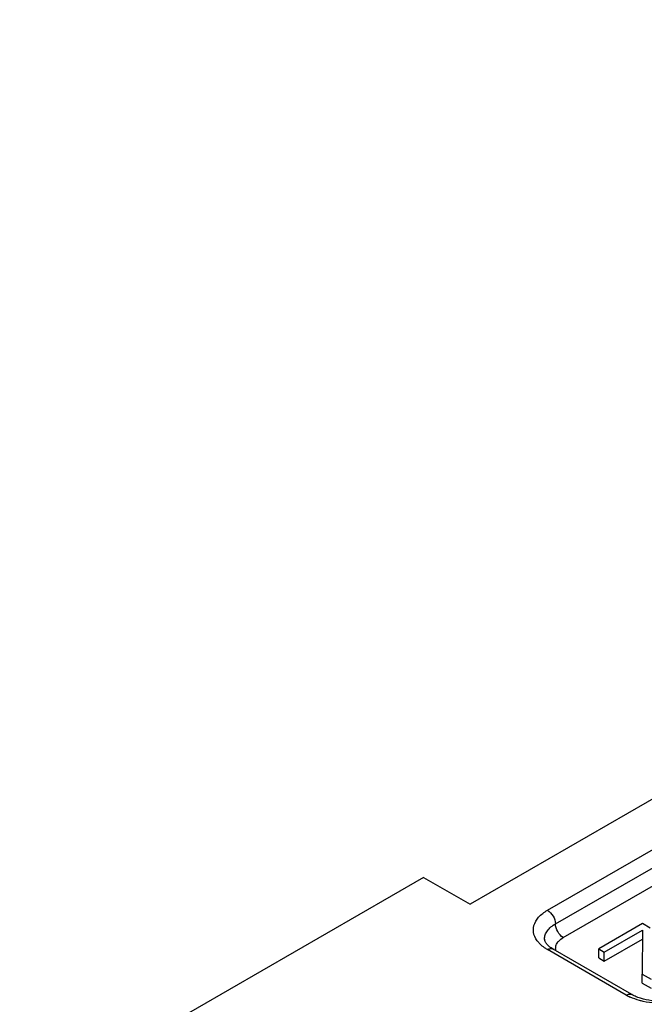
# Model space of a CAD drawing. Units: millimetres. Extents: x 594 to 1289, y -66 to 404.
# Drawn here: x 885 to 902, y 93 to 119 of the extents above; entities that cross this region are included whole.
import ezdxf

# ---------------------------------------------------------------- set-up
doc = ezdxf.new("R2010")
doc.units = ezdxf.units.MM
doc.header["$LTSCALE"] = 23.1
doc.layers.add('COMPONENTI_DI_ASSIEME', color=7, linetype='CONTINUOUS')

msp = doc.modelspace()

# ---------------------------------------------------------------- linework, layer by layer
at = {"layer": 'COMPONENTI_DI_ASSIEME', "linetype": 'Continuous'}
for p, q in [((938.64, 119.061), (897.355, 95.226)), ((899.439, 95.063), (906.864, 99.35)), ((899.651, 94.696), (907.076, 98.983)), ((899.864, 94.329), (907.288, 98.615)), ((896.102, 95.949), (882.759, 88.246)), ((896.102, 95.949), (897.355, 95.226)), ((901.997, 94.703), (900.818, 94.022)), ((900.969, 93.936), (902, 94.531)), ((902, 94.531), (901.992, 93.345)), ((902.207, 94.581), (901.997, 94.703)), ((900.969, 93.691), (902, 94.286)), ((901.561, 92.777), (899.439, 94.002)), ((901.711, 92.792), (899.589, 94.017)), ((900.818, 94.022), (900.969, 93.936)), ((900.818, 93.777), (900.818, 94.022)), ((900.969, 93.691), (900.969, 93.936)), ((900.818, 93.777), (900.969, 93.691)), ((901.992, 93.345), (902.232, 93.206)), ((901.992, 93.1), (901.992, 93.345)), ((901.992, 93.1), (902.232, 92.961))]:
    msp.add_line(p, q, dxfattribs=at)
for centre, radius, start, end in [((899.5, 94.288), 0.141, 179.9777, 189.082), ((902.218, 93.92), 1.318, 240.0729, 245.065)]:
    msp.add_arc(centre, radius, start, end, dxfattribs=at)
for points, knots in [([(899.202, 94.19), (899.145, 94.254), (899.054, 94.4), (899.054, 94.663), (899.198, 94.898), (899.351, 95.012), (899.439, 95.063)], [0, 0, 0, 0, 0.243659, 0.466704, 0.710021, 1, 1, 1, 1]), ([(899.439, 95.063), (899.502, 95.027), (899.602, 94.912), (899.651, 94.769), (899.651, 94.696)], [0, 0, 0, 0, 0.499999, 1, 1, 1, 1]), ([(899.359, 94.288), (899.359, 94.326), (899.373, 94.405), (899.457, 94.56), (899.569, 94.648), (899.651, 94.696)], [0, 0, 0, 0, 0.218408, 0.452257, 1, 1, 1, 1]), ([(899.864, 94.329), (899.801, 94.365), (899.701, 94.48), (899.651, 94.623), (899.651, 94.696)], [0, 0, 0, 0, 0.499999, 1, 1, 1, 1]), ([(899.421, 94.151), (899.412, 94.161), (899.385, 94.196), (899.365, 94.236), (899.36, 94.265)], [0, 0, 0, 0, 0.324071, 1, 1, 1, 1]), ([(899.713, 94.199), (899.722, 94.211), (899.765, 94.262), (899.819, 94.303), (899.864, 94.329)], [0, 0, 0, 0, 0.230833, 1, 1, 1, 1]), ([(899.439, 94.002), (899.424, 94.011), (899.364, 94.047), (899.307, 94.089), (899.269, 94.124)], [0, 0, 0, 0, 0.260209, 1, 1, 1, 1]), ([(899.589, 94.017), (899.571, 94.027), (899.51, 94.065), (899.454, 94.112), (899.421, 94.151)], [0, 0, 0, 0, 0.29152, 1, 1, 1, 1]), ([(899.439, 94.002), (899.464, 94.016), (899.514, 94.037), (899.569, 94.029), (899.589, 94.017)], [0, 0, 0, 0, 0.550749, 1, 1, 1, 1]), ([(899.67, 93.969), (899.661, 93.998), (899.653, 94.06), (899.67, 94.121), (899.683, 94.149)], [0, 0, 0, 0, 0.495567, 1, 1, 1, 1]), ([(901.561, 92.777), (901.586, 92.792), (901.635, 92.812), (901.69, 92.804), (901.711, 92.792)], [0, 0, 0, 0, 0.550749, 1, 1, 1, 1]), ([(902.011, 92.608), (901.98, 92.615), (901.861, 92.644), (901.745, 92.686), (901.663, 92.724)], [0, 0, 0, 0, 0.259799, 1, 1, 1, 1]), ([(901.875, 92.715), (901.86, 92.721), (901.804, 92.743), (901.749, 92.77), (901.711, 92.792)], [0, 0, 0, 0, 0.26407, 1, 1, 1, 1]), ([(903.086, 92.716), (902.895, 92.643), (902.481, 92.582), (902.066, 92.643), (901.875, 92.715)], [0, 0, 0, 0, 0.499912, 1, 1, 1, 1]), ([(902.949, 92.608), (902.873, 92.591), (902.563, 92.541), (902.242, 92.556), (902.011, 92.608)], [0, 0, 0, 0, 0.247868, 1, 1, 1, 1])]:
    msp.add_open_spline(points, degree=3, knots=knots, dxfattribs=at)
for points in [[(899.269, 94.124), (899.245, 94.145), (899.223, 94.167), (899.202, 94.19)], [(899.683, 94.149), (899.691, 94.166), (899.701, 94.183), (899.713, 94.199)]]:
    msp.add_open_spline(points, degree=3, dxfattribs=at)

doc.saveas('drawing.dxf')
